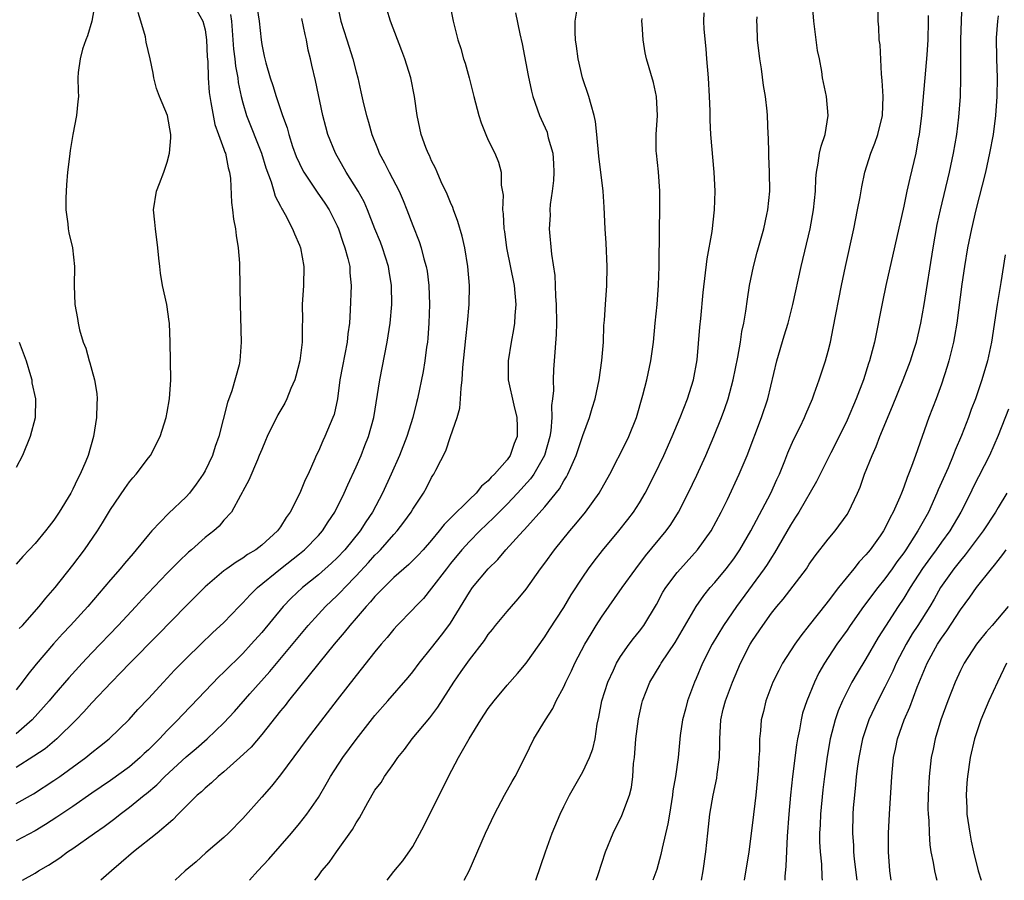
# Model space of a CAD drawing. Units: inches. Extents: x 2550000 to 2553000, y 1524000 to 1527000.
# Drawn here: x 2550399 to 2550504, y 1524000 to 1524091 of the extents above; entities that cross this region are included whole.
import ezdxf

# ---------------------------------------------------------------- set-up
doc = ezdxf.new("R2010")
doc.units = ezdxf.units.IN
doc.header["$MEASUREMENT"] = 0
doc.layers.add('LD25501524_2ft', color=53, linetype='Continuous')

msp = doc.modelspace()

# ---------------------------------------------------------------- linework, layer by layer
at = {"layer": 'LD25501524_2ft'}
for points, elevation in [([(2550444.46, 1524095), (2550445.29, 1524091), (2550445.79, 1524089), (2550446.09, 1524088.09), (2550446.39, 1524087), (2550446.54, 1524086.54), (2550446.97, 1524085), (2550447.47, 1524083), (2550448, 1524081), (2550448.23, 1524080.23), (2550448.73, 1524079), (2550449, 1524078.39), (2550449.71, 1524077), (2550450.07, 1524076.07), (2550450.37, 1524075), (2550450.37, 1524073.63), (2550450.56, 1524072.56), (2550450.5, 1524071), (2550450.58, 1524070.58), (2550450.64, 1524069), (2550450.7, 1524068.7), (2550450.93, 1524067), (2550451.74, 1524063), (2550451.92, 1524061), (2550451.82, 1524059.82), (2550451.77, 1524059), (2550451.67, 1524058.33), (2550451.41, 1524057), (2550451.09, 1524055), (2550451.11, 1524053), (2550451.69, 1524050.31), (2550452.03, 1524049), (2550452.07, 1524048.07), (2550452.07, 1524047), (2550451.75, 1524046.25), (2550451.33, 1524045), (2550451, 1524044.54), (2550449.67, 1524043), (2550449.31, 1524042.69), (2550449, 1524042.32), (2550448.27, 1524041.73), (2550447.7, 1524041), (2550447, 1524040.34), (2550445, 1524038.34), (2550444.32, 1524037.68), (2550443.8, 1524037), (2550443, 1524036.03), (2550442.1, 1524035), (2550441.58, 1524034.42), (2550440.57, 1524033.43), (2550439, 1524032.06), (2550437.92, 1524031), (2550437, 1524030.06), (2550436.52, 1524029.48), (2550436.07, 1524029), (2550435, 1524027.75), (2550434.33, 1524027), (2550433.75, 1524026.25), (2550432.66, 1524025), (2550431.04, 1524023), (2550427.84, 1524019), (2550427.48, 1524018.52), (2550427, 1524017.95), (2550425, 1524015.43), (2550423.89, 1524014.11), (2550422.7, 1524013), (2550421, 1524011.5), (2550420.4, 1524011), (2550419.69, 1524010.31), (2550419, 1524009.75), (2550418.62, 1524009.38), (2550418.18, 1524009), (2550416.17, 1524007), (2550415.6, 1524006.4), (2550413.94, 1524005), (2550411.43, 1524003), (2550410.13, 1524001.87), (2550409.09, 1524001), (2550407.95, 1524000)], 8866), ([(2550454.04, 1524000), (2550455.05, 1524003), (2550455.78, 1524005), (2550456.6, 1524007), (2550457, 1524007.83), (2550457.6, 1524009), (2550459, 1524011.5), (2550459.72, 1524013), (2550460.06, 1524013.94), (2550460.31, 1524015), (2550460.53, 1524016.53), (2550460.71, 1524017.29), (2550461.04, 1524019), (2550461.67, 1524021), (2550462.25, 1524022.25), (2550462.58, 1524023), (2550463, 1524023.71), (2550463.91, 1524025), (2550464.38, 1524025.62), (2550465, 1524026.39), (2550465.46, 1524027), (2550466.8, 1524029.2), (2550467.49, 1524030.51), (2550467.79, 1524031), (2550469, 1524032.6), (2550469.34, 1524033), (2550471.17, 1524035), (2550472.6, 1524037), (2550473.68, 1524039), (2550474.33, 1524040.33), (2550475.58, 1524043), (2550476.41, 1524045), (2550477.94, 1524049), (2550478.62, 1524051), (2550479.57, 1524055), (2550480.34, 1524057.66), (2550480.75, 1524059), (2550481.26, 1524061), (2550482.12, 1524065), (2550483.09, 1524069), (2550483.45, 1524071), (2550483.64, 1524073), (2550483.69, 1524074.31), (2550483.75, 1524075), (2550483.95, 1524075.95), (2550484.09, 1524077), (2550484.25, 1524077.75), (2550484.67, 1524079), (2550485.01, 1524081), (2550484.81, 1524083), (2550484.41, 1524085), (2550484.33, 1524085.67), (2550484.08, 1524087), (2550483.87, 1524087.87), (2550483.74, 1524089), (2550483.56, 1524090.44), (2550483.47, 1524091), (2550483.17, 1524095)], 8854), ([(2550407.38, 1524093), (2550407, 1524091), (2550406.55, 1524089.45), (2550406.37, 1524089), (2550406.03, 1524088.03), (2550405.76, 1524087), (2550405.56, 1524085.56), (2550405.54, 1524085), (2550405.56, 1524083.56), (2550405.59, 1524083), (2550405.52, 1524082.48), (2550405.38, 1524081), (2550404.99, 1524079), (2550404.7, 1524077.3), (2550404.65, 1524076.65), (2550404.45, 1524075), (2550404.33, 1524073.67), (2550404.27, 1524072.27), (2550404.26, 1524071), (2550404.46, 1524069.54), (2550404.51, 1524069), (2550404.58, 1524068.58), (2550404.95, 1524067), (2550405.17, 1524065), (2550405.15, 1524063), (2550405.21, 1524061), (2550405.5, 1524059.5), (2550405.55, 1524059), (2550405.7, 1524058.3), (2550406.1, 1524057), (2550406.36, 1524056.36), (2550406.73, 1524055), (2550406.8, 1524054.8), (2550407, 1524054.03), (2550407.3, 1524053), (2550407.54, 1524051.54), (2550407.58, 1524051), (2550407.55, 1524050.45), (2550407.52, 1524049), (2550407.2, 1524047), (2550406.62, 1524045), (2550406.38, 1524044.38), (2550405.79, 1524043), (2550405.51, 1524042.49), (2550405, 1524041.42), (2550404.78, 1524041), (2550403.56, 1524039), (2550403, 1524038.15), (2550402.48, 1524037.52), (2550402.1, 1524037), (2550401, 1524035.66), (2550400.39, 1524035), (2550399.7, 1524034.3), (2550399, 1524033.49)], 8882), ([(2550424.43, 1524093), (2550424.72, 1524091), (2550424.93, 1524089), (2550425, 1524088.53), (2550425.28, 1524087.28), (2550425.32, 1524087), (2550425.43, 1524086.57), (2550425.9, 1524085), (2550426.18, 1524084.18), (2550426.53, 1524083), (2550427.2, 1524081), (2550427.69, 1524079.69), (2550427.86, 1524079), (2550428.28, 1524077.72), (2550428.66, 1524076.66), (2550429, 1524075.9), (2550429.3, 1524075.3), (2550429.46, 1524075), (2550430.88, 1524072.88), (2550431.7, 1524071.7), (2550432.16, 1524071), (2550433, 1524069.31), (2550433.14, 1524069), (2550433.58, 1524067.58), (2550433.81, 1524067), (2550434.13, 1524065.87), (2550434.32, 1524065), (2550434.35, 1524064.35), (2550434.47, 1524063), (2550434.38, 1524060.38), (2550434.29, 1524059), (2550434.14, 1524057.86), (2550434.06, 1524057), (2550433.55, 1524054.45), (2550433.29, 1524053), (2550433.03, 1524051), (2550432.66, 1524049.34), (2550432.55, 1524049), (2550431.7, 1524047), (2550431.46, 1524046.54), (2550431, 1524045.44), (2550430.78, 1524045), (2550430.64, 1524044.64), (2550429.91, 1524043), (2550429.6, 1524042.4), (2550429.03, 1524041), (2550428, 1524039), (2550427.59, 1524038.41), (2550427, 1524037.45), (2550426.69, 1524037), (2550425, 1524035.48), (2550424.37, 1524035), (2550423.51, 1524034.49), (2550423, 1524034.11), (2550422.29, 1524033.71), (2550421.3, 1524033), (2550421, 1524032.77), (2550419, 1524031.07), (2550417.97, 1524030.03), (2550417, 1524029.08), (2550414.01, 1524025.99), (2550411.03, 1524023), (2550410.04, 1524021.96), (2550409.08, 1524021), (2550407, 1524018.79), (2550406.16, 1524017.84), (2550405.35, 1524017), (2550403.31, 1524015), (2550402.06, 1524013.94), (2550400.87, 1524013.13), (2550399, 1524011.95)], 8874), ([(2550433, 1524092.81), (2550433.39, 1524091), (2550434.01, 1524089), (2550434.66, 1524087), (2550435, 1524085.63), (2550435.18, 1524085), (2550435.51, 1524083.51), (2550435.78, 1524082.22), (2550436.09, 1524081), (2550436.31, 1524080.31), (2550436.66, 1524079), (2550437.32, 1524077.32), (2550437.44, 1524077), (2550438, 1524076), (2550438.51, 1524075), (2550439.57, 1524073), (2550440, 1524072), (2550440.39, 1524071), (2550441, 1524069.35), (2550441.67, 1524067.67), (2550441.88, 1524067), (2550442.17, 1524065.83), (2550442.42, 1524065), (2550442.51, 1524064.51), (2550442.69, 1524063), (2550442.77, 1524061), (2550442.71, 1524059), (2550442.59, 1524057.41), (2550442.55, 1524057), (2550442.47, 1524056.47), (2550442.28, 1524055), (2550442.1, 1524053.9), (2550441.5, 1524051), (2550441.39, 1524050.61), (2550441.02, 1524049), (2550440.38, 1524047), (2550439.59, 1524045), (2550438.7, 1524043), (2550437.79, 1524041), (2550436.75, 1524039), (2550436.04, 1524037.96), (2550435.44, 1524037), (2550433.8, 1524035), (2550433, 1524034.16), (2550432.4, 1524033.6), (2550431, 1524032.36), (2550429.32, 1524031), (2550428.12, 1524029.88), (2550427.27, 1524029), (2550425, 1524026.26), (2550423.89, 1524025), (2550423, 1524024.03), (2550421, 1524022.05), (2550420.46, 1524021.54), (2550417.53, 1524018.47), (2550416.54, 1524017.46), (2550416.13, 1524017), (2550415, 1524015.86), (2550414.19, 1524015), (2550413, 1524013.83), (2550412.56, 1524013.44), (2550412.12, 1524013), (2550411, 1524012.03), (2550409, 1524010.58), (2550407, 1524009.24), (2550405, 1524007.83), (2550403.32, 1524006.68), (2550402.1, 1524005.9), (2550401, 1524005.25), (2550399, 1524004.17)], 8870), ([(2550460.41, 1524000), (2550460.62, 1524000.62), (2550461.41, 1524003), (2550462.22, 1524005), (2550463.15, 1524006.85), (2550463.94, 1524009), (2550464.16, 1524009.84), (2550464.31, 1524011), (2550464.38, 1524012.38), (2550464.48, 1524013), (2550464.53, 1524013.47), (2550464.64, 1524015), (2550464.9, 1524017.1), (2550465.26, 1524018.74), (2550465.33, 1524019), (2550466.11, 1524021), (2550467.2, 1524022.8), (2550467.3, 1524023), (2550468.8, 1524025.2), (2550469.55, 1524026.45), (2550471.02, 1524029), (2550471.82, 1524030.18), (2550472.51, 1524031), (2550473, 1524031.55), (2550474.19, 1524033), (2550475, 1524034.06), (2550475.63, 1524035), (2550476.82, 1524037), (2550478.93, 1524041), (2550479.56, 1524042.44), (2550479.83, 1524043), (2550480.41, 1524044.41), (2550480.74, 1524045.26), (2550481.34, 1524046.66), (2550482.02, 1524048.02), (2550482.48, 1524049), (2550482.63, 1524049.37), (2550483.32, 1524051), (2550483.52, 1524051.52), (2550484.04, 1524053), (2550484.71, 1524055), (2550485, 1524056.05), (2550485.24, 1524057), (2550485.54, 1524058.46), (2550486.41, 1524063), (2550486.82, 1524065), (2550487.71, 1524069), (2550488.12, 1524071), (2550488.37, 1524072.37), (2550488.55, 1524073.45), (2550488.89, 1524075), (2550489.53, 1524077), (2550489.94, 1524078.06), (2550490.26, 1524079), (2550490.75, 1524081), (2550490.81, 1524083), (2550490.71, 1524084.71), (2550490.63, 1524085.37), (2550490.5, 1524088.5), (2550490.39, 1524089), (2550490.36, 1524090.36), (2550490.28, 1524091), (2550490.27, 1524093)], 8852), ([(2550471.57, 1524000), (2550471.77, 1524001), (2550472.04, 1524003), (2550472.25, 1524005), (2550472.48, 1524007), (2550472.82, 1524009), (2550473.2, 1524010.8), (2550473.24, 1524011.24), (2550473.48, 1524013), (2550473.53, 1524014.47), (2550473.52, 1524015), (2550473.64, 1524017), (2550473.89, 1524018.11), (2550474.12, 1524019), (2550474.88, 1524021), (2550475.72, 1524023), (2550476.75, 1524025), (2550477, 1524025.41), (2550478.09, 1524027), (2550479, 1524028.28), (2550479.56, 1524029), (2550480.22, 1524029.78), (2550482.69, 1524033), (2550483, 1524033.47), (2550483.63, 1524034.37), (2550485, 1524036.14), (2550485.73, 1524037), (2550487, 1524038.75), (2550487.16, 1524039), (2550488.09, 1524041), (2550488.37, 1524041.63), (2550488.85, 1524043), (2550489.64, 1524045), (2550490.07, 1524045.93), (2550490.47, 1524047), (2550491.8, 1524050.2), (2550492.94, 1524053), (2550493.71, 1524055), (2550494.04, 1524056.04), (2550494.34, 1524057), (2550494.81, 1524059), (2550495, 1524060), (2550495.16, 1524061), (2550496.11, 1524067), (2550496.55, 1524069.45), (2550496.89, 1524071), (2550497.84, 1524075), (2550498.26, 1524077), (2550498.61, 1524079), (2550498.84, 1524080.84), (2550499, 1524083), (2550499.04, 1524085), (2550499.06, 1524089), (2550499.18, 1524093)], 8848), ([(2550418.12, 1524092.12), (2550418.77, 1524091), (2550419, 1524090.09), (2550419.15, 1524089), (2550419.23, 1524087.23), (2550419.28, 1524086.72), (2550419.32, 1524085), (2550419.45, 1524083.45), (2550419.5, 1524083), (2550419.63, 1524082.37), (2550420.05, 1524080.05), (2550420.44, 1524079), (2550421, 1524077.43), (2550421.1, 1524077.1), (2550421.15, 1524077), (2550421.44, 1524075.44), (2550421.58, 1524075), (2550421.69, 1524074.31), (2550421.79, 1524071.79), (2550421.9, 1524071), (2550422.01, 1524070.01), (2550422.22, 1524069), (2550422.28, 1524068.28), (2550422.52, 1524067), (2550422.65, 1524065.35), (2550422.7, 1524062.7), (2550422.71, 1524061), (2550422.84, 1524057), (2550422.67, 1524055), (2550422.6, 1524054.6), (2550421.85, 1524051.85), (2550421.39, 1524050.61), (2550420.45, 1524047), (2550420.07, 1524045.93), (2550419.79, 1524045), (2550419, 1524043.35), (2550418.8, 1524043), (2550418.06, 1524041.94), (2550417.34, 1524041), (2550417, 1524040.61), (2550415.14, 1524038.86), (2550413.37, 1524037), (2550413, 1524036.59), (2550411.72, 1524035), (2550411.38, 1524034.62), (2550410.46, 1524033.54), (2550410.02, 1524033), (2550409, 1524031.84), (2550406.58, 1524029), (2550404.76, 1524027), (2550403.91, 1524026.09), (2550402.95, 1524025.05), (2550401.11, 1524022.89), (2550400.22, 1524021.78), (2550399.64, 1524021), (2550399, 1524020.18)], 8878), ([(2550421.71, 1524091.71), (2550421.8, 1524091), (2550422.02, 1524088.02), (2550422.14, 1524087), (2550422.22, 1524086.22), (2550422.46, 1524085), (2550422.51, 1524084.51), (2550422.83, 1524083), (2550423, 1524082.34), (2550423.39, 1524081), (2550424.99, 1524077), (2550425.45, 1524075.45), (2550426.01, 1524073.99), (2550426.29, 1524073), (2550426.44, 1524072.44), (2550427, 1524071.39), (2550427.12, 1524071.12), (2550427.21, 1524071), (2550427.5, 1524070.5), (2550428.27, 1524069), (2550428.46, 1524068.46), (2550429, 1524067.27), (2550429.1, 1524067), (2550429.45, 1524065), (2550429.42, 1524063), (2550429.3, 1524061), (2550429.32, 1524059.32), (2550429.3, 1524058.7), (2550429.29, 1524057), (2550429.03, 1524055), (2550428.61, 1524053.39), (2550428.5, 1524053), (2550428.1, 1524052.1), (2550427.67, 1524051), (2550427.45, 1524050.55), (2550426.7, 1524049.3), (2550425.58, 1524047), (2550425.42, 1524046.58), (2550425, 1524045.63), (2550424.75, 1524045), (2550424.54, 1524044.54), (2550423.63, 1524042.37), (2550423, 1524041.2), (2550422.94, 1524041.06), (2550422.75, 1524040.75), (2550421.81, 1524039), (2550421, 1524038.13), (2550420.48, 1524037.52), (2550419.92, 1524037), (2550419, 1524036.3), (2550417.56, 1524035), (2550417.25, 1524034.75), (2550416.22, 1524033.78), (2550415, 1524032.52), (2550412.31, 1524029.69), (2550411.68, 1524029), (2550409.81, 1524027), (2550407, 1524024.09), (2550405.98, 1524023), (2550404.57, 1524021.43), (2550403, 1524019.62), (2550402.49, 1524019), (2550400.68, 1524017), (2550399, 1524015.52)], 8876), ([(2550399.33, 1524026.67), (2550399.65, 1524027), (2550401.43, 1524029), (2550402.13, 1524029.87), (2550403.13, 1524031), (2550405, 1524033.36), (2550406.24, 1524035), (2550407.6, 1524037), (2550408.15, 1524037.85), (2550409, 1524039.27), (2550410.49, 1524041.51), (2550411, 1524042.21), (2550411.36, 1524042.64), (2550411.71, 1524043), (2550413, 1524044.74), (2550413.22, 1524045), (2550414.26, 1524047), (2550414.89, 1524049), (2550415, 1524049.57), (2550415.23, 1524051), (2550415.37, 1524053), (2550415.3, 1524057), (2550415.22, 1524059), (2550415.2, 1524059.2), (2550414.94, 1524061), (2550414.49, 1524063), (2550414.29, 1524064.29), (2550414.2, 1524065), (2550414.12, 1524065.88), (2550414, 1524067), (2550413.74, 1524069), (2550413.69, 1524069.69), (2550413.55, 1524071), (2550413.86, 1524073), (2550414.19, 1524073.81), (2550414.64, 1524075), (2550415, 1524076.06), (2550415.24, 1524077), (2550415.36, 1524078.64), (2550415.36, 1524079), (2550415.02, 1524081), (2550414.17, 1524083), (2550413.85, 1524083.85), (2550413.58, 1524085), (2550413.5, 1524085.5), (2550413.2, 1524087), (2550412.77, 1524088.77), (2550412.68, 1524089.32), (2550412.2, 1524091), (2550411.92, 1524091.92)], 8880), ([(2550399.65, 1524000), (2550401, 1524000.77), (2550401.36, 1524001), (2550402.41, 1524001.59), (2550403.62, 1524002.38), (2550404.45, 1524003), (2550405, 1524003.36), (2550407.29, 1524005), (2550408.3, 1524005.7), (2550409.44, 1524006.56), (2550410.01, 1524007), (2550411, 1524007.73), (2550412.56, 1524009), (2550412.81, 1524009.19), (2550413.89, 1524010.11), (2550414.75, 1524011), (2550417, 1524013.08), (2550418.05, 1524013.95), (2550419.22, 1524015), (2550421, 1524016.68), (2550422.12, 1524017.88), (2550423.75, 1524019.75), (2550425.87, 1524022.13), (2550429.91, 1524027), (2550431, 1524028.2), (2550431.76, 1524029), (2550433, 1524030.16), (2550433.42, 1524030.58), (2550433.8, 1524031), (2550435, 1524032.23), (2550436.33, 1524033.67), (2550437, 1524034.42), (2550437.3, 1524034.7), (2550437.58, 1524035), (2550439, 1524036.62), (2550439.35, 1524037), (2550440.07, 1524037.93), (2550440.82, 1524039), (2550441, 1524039.31), (2550442.13, 1524041), (2550442.44, 1524041.56), (2550443, 1524042.65), (2550443.13, 1524042.87), (2550443.24, 1524043), (2550443.45, 1524043.45), (2550444.51, 1524045.5), (2550445, 1524047.02), (2550445.72, 1524049), (2550446, 1524050), (2550446.07, 1524051), (2550446.11, 1524052.11), (2550446.24, 1524053), (2550446.31, 1524054.31), (2550446.61, 1524057.39), (2550446.81, 1524059), (2550446.99, 1524061), (2550447, 1524063), (2550446.85, 1524065), (2550446.52, 1524067), (2550446.23, 1524068.23), (2550445.78, 1524069.78), (2550445.32, 1524071), (2550445.24, 1524071.24), (2550445, 1524071.8), (2550444.66, 1524072.66), (2550444.02, 1524073.98), (2550443.57, 1524075), (2550443.41, 1524075.41), (2550443, 1524076.2), (2550442.76, 1524076.76), (2550442.62, 1524077), (2550442.38, 1524077.62), (2550441.89, 1524079), (2550441.45, 1524081), (2550441.18, 1524083), (2550440.78, 1524085), (2550440.16, 1524087), (2550439.85, 1524087.85), (2550438.65, 1524091), (2550438.27, 1524092.27)], 8868), ([(2550451.89, 1524091.89), (2550452.35, 1524089.65), (2550452.59, 1524088.59), (2550453.24, 1524085.24), (2550453.59, 1524083.59), (2550453.73, 1524083), (2550454.41, 1524081), (2550454.61, 1524080.61), (2550455.22, 1524079.22), (2550455.28, 1524079), (2550455.35, 1524078.65), (2550455.82, 1524077), (2550455.9, 1524075.9), (2550455.93, 1524075), (2550455.89, 1524074.11), (2550455.76, 1524073), (2550455.57, 1524071.57), (2550455.53, 1524071), (2550455.54, 1524070.46), (2550455.46, 1524069), (2550455.68, 1524066.32), (2550456.04, 1524064.04), (2550456.09, 1524063), (2550456.13, 1524061.87), (2550456.2, 1524061), (2550456.21, 1524059), (2550456.19, 1524057.81), (2550455.98, 1524055), (2550455.9, 1524054.1), (2550455.86, 1524053), (2550455.89, 1524051.89), (2550455.8, 1524051), (2550455.71, 1524050.29), (2550455.73, 1524049), (2550455.61, 1524047.61), (2550455.51, 1524047), (2550454.95, 1524045), (2550453.81, 1524043), (2550453.48, 1524042.52), (2550452.1, 1524041), (2550451, 1524039.85), (2550450.14, 1524039), (2550449.59, 1524038.41), (2550448.09, 1524037), (2550447, 1524035.89), (2550446.19, 1524035), (2550445, 1524033.54), (2550444.57, 1524033), (2550443, 1524030.93), (2550442.14, 1524029.86), (2550441.28, 1524029), (2550441, 1524028.67), (2550439.36, 1524027), (2550439, 1524026.6), (2550438.29, 1524025.71), (2550437.67, 1524025), (2550437, 1524024.19), (2550435, 1524021.68), (2550433, 1524019.12), (2550429.81, 1524015), (2550427, 1524011.17), (2550426.03, 1524009.97), (2550425, 1524008.79), (2550423, 1524006.56), (2550421.47, 1524005), (2550421, 1524004.54), (2550419.1, 1524002.9), (2550418.05, 1524001.95), (2550416.91, 1524001), (2550415.84, 1524000)], 8864), ([(2550423.72, 1524000), (2550424.59, 1524001), (2550425.75, 1524002.25), (2550428.15, 1524005), (2550429, 1524006.03), (2550429.77, 1524007), (2550431, 1524008.78), (2550431.83, 1524010.17), (2550432.3, 1524011), (2550433.61, 1524013), (2550435, 1524014.91), (2550437, 1524017.44), (2550438.37, 1524019), (2550440.51, 1524021.49), (2550441, 1524022.09), (2550441.67, 1524023), (2550443, 1524024.62), (2550444.04, 1524025.96), (2550444.83, 1524027), (2550445, 1524027.25), (2550447, 1524030.52), (2550447.34, 1524031), (2550448.97, 1524033), (2550450.01, 1524033.99), (2550450.85, 1524035), (2550452.69, 1524037), (2550452.85, 1524037.15), (2550455, 1524039.57), (2550456.55, 1524041.45), (2550457, 1524042.3), (2550457.28, 1524042.72), (2550457.43, 1524043), (2550457.73, 1524043.73), (2550458.31, 1524045), (2550459, 1524047.1), (2550459.72, 1524049), (2550460, 1524050), (2550460.32, 1524051), (2550460.75, 1524053), (2550461.04, 1524055.04), (2550461.19, 1524057), (2550461.25, 1524058.75), (2550461.31, 1524059.31), (2550461.41, 1524061), (2550461.56, 1524063), (2550461.6, 1524065), (2550461.47, 1524067.47), (2550461.38, 1524069), (2550461.28, 1524071.28), (2550461.16, 1524073), (2550460.7, 1524076.7), (2550460.51, 1524079), (2550460.36, 1524080.36), (2550460.22, 1524081), (2550459.88, 1524082.12), (2550459.65, 1524083), (2550458.98, 1524084.98), (2550458.51, 1524087), (2550458.34, 1524088.34), (2550458.23, 1524089), (2550458.19, 1524089.81), (2550458.21, 1524091), (2550458.46, 1524092.46)], 8862), ([(2550438.3, 1524000), (2550439, 1524000.92), (2550439.95, 1524002.05), (2550441, 1524003.58), (2550442.21, 1524005.79), (2550444.78, 1524011), (2550445.83, 1524013), (2550446.99, 1524014.99), (2550448.21, 1524017), (2550449, 1524018.18), (2550449.61, 1524019), (2550451, 1524020.66), (2550452.1, 1524021.9), (2550453.02, 1524023), (2550455, 1524025.77), (2550455.46, 1524026.54), (2550457, 1524028.91), (2550457.78, 1524030.22), (2550459, 1524032.09), (2550459.62, 1524033), (2550460.2, 1524033.8), (2550461.08, 1524034.92), (2550462.84, 1524037), (2550463.79, 1524038.21), (2550464.38, 1524039), (2550465, 1524039.98), (2550465.61, 1524041), (2550466.63, 1524043), (2550467.58, 1524045), (2550468.48, 1524047), (2550469.33, 1524049), (2550470.11, 1524051), (2550470.74, 1524053), (2550471.11, 1524055.11), (2550471.42, 1524058.58), (2550471.51, 1524059.51), (2550471.76, 1524062.24), (2550472.17, 1524065.83), (2550472.71, 1524068.71), (2550472.97, 1524071), (2550473.02, 1524073), (2550472.92, 1524075), (2550472.58, 1524079), (2550472.5, 1524080.5), (2550472.49, 1524081.51), (2550472.44, 1524083), (2550472.32, 1524085), (2550472.14, 1524087), (2550472.07, 1524088.07), (2550471.85, 1524090.15), (2550471.82, 1524091), (2550471.87, 1524091.87)], 8858), ([(2550446.46, 1524000), (2550446.96, 1524001), (2550448.69, 1524005), (2550449.64, 1524007), (2550450.71, 1524009), (2550451.53, 1524010.47), (2550451.85, 1524011), (2550452.92, 1524013.08), (2550453.81, 1524015), (2550455.06, 1524017), (2550455.82, 1524018.18), (2550456.2, 1524019), (2550457, 1524020.48), (2550457.23, 1524021), (2550457.81, 1524022.19), (2550458.18, 1524023), (2550459.22, 1524025), (2550459.89, 1524026.11), (2550460.44, 1524027), (2550461, 1524027.86), (2550463.18, 1524031), (2550464.62, 1524033), (2550465.65, 1524034.35), (2550467.83, 1524037), (2550468.32, 1524037.68), (2550469.15, 1524039), (2550470.17, 1524041), (2550471.08, 1524042.92), (2550472.03, 1524045), (2550472.9, 1524047), (2550473.69, 1524049), (2550474.04, 1524049.96), (2550474.4, 1524051), (2550474.93, 1524053), (2550475.42, 1524055.42), (2550475.7, 1524057), (2550475.87, 1524058.14), (2550476.05, 1524059), (2550476.28, 1524060.28), (2550476.44, 1524061.56), (2550476.68, 1524063), (2550477.09, 1524065), (2550477.49, 1524066.51), (2550478.18, 1524069), (2550478.51, 1524070.51), (2550478.61, 1524071), (2550478.81, 1524073), (2550478.79, 1524075), (2550478.72, 1524076.72), (2550478.7, 1524077), (2550478.68, 1524078.68), (2550478.65, 1524079), (2550478.58, 1524081), (2550478.54, 1524081.46), (2550478.35, 1524083), (2550478.16, 1524084.16), (2550477.94, 1524085.94), (2550477.77, 1524087), (2550477.52, 1524089), (2550477.47, 1524090.53), (2550477.43, 1524091), (2550477.46, 1524091.46)], 8856), ([(2550495.58, 1524091.58), (2550495.6, 1524091), (2550495.55, 1524089), (2550495.43, 1524087.43), (2550495.38, 1524086.62), (2550495.22, 1524085), (2550494.89, 1524081), (2550494.64, 1524079), (2550494.54, 1524078.54), (2550494.27, 1524077), (2550493.64, 1524074.36), (2550493.34, 1524073), (2550493, 1524071.38), (2550491.11, 1524063), (2550490.75, 1524061.25), (2550489.9, 1524057), (2550489.53, 1524055.53), (2550489.38, 1524055), (2550489.28, 1524054.72), (2550488.73, 1524053), (2550487.96, 1524051), (2550487, 1524048.72), (2550486.16, 1524047), (2550485.29, 1524045.29), (2550483.76, 1524042.24), (2550481.88, 1524039), (2550481.55, 1524038.45), (2550481, 1524037.6), (2550479.33, 1524034.67), (2550479, 1524034.2), (2550478.54, 1524033.46), (2550478.23, 1524033), (2550475.29, 1524029), (2550473.91, 1524027), (2550472.71, 1524025), (2550471.69, 1524023), (2550471, 1524021.37), (2550470.83, 1524021), (2550470.09, 1524019), (2550469.88, 1524018.12), (2550469.58, 1524017), (2550469.33, 1524015.33), (2550469.1, 1524013), (2550468.82, 1524011), (2550468.54, 1524009.46), (2550468.5, 1524009), (2550468.18, 1524007), (2550468.03, 1524005.97), (2550467.41, 1524003.41), (2550467.28, 1524002.72), (2550466.84, 1524001.16), (2550466.43, 1524000)], 8850), ([(2550503, 1524091.54), (2550502.92, 1524091), (2550502.79, 1524089.21), (2550502.81, 1524087), (2550502.88, 1524085), (2550502.87, 1524083), (2550502.73, 1524081), (2550502.46, 1524079), (2550502.1, 1524077), (2550501.66, 1524075), (2550500.65, 1524071), (2550500.17, 1524069), (2550499.77, 1524067), (2550499.43, 1524065), (2550499.14, 1524063.14), (2550498.61, 1524059), (2550498.39, 1524057.61), (2550498.27, 1524057), (2550498.01, 1524056.01), (2550497.77, 1524055), (2550497.6, 1524054.4), (2550497, 1524052.56), (2550496.43, 1524051), (2550495.66, 1524049), (2550494.23, 1524045), (2550493.83, 1524043.83), (2550493.51, 1524043), (2550493.35, 1524042.65), (2550493, 1524041.63), (2550492.82, 1524041.18), (2550492.76, 1524041), (2550492.59, 1524040.59), (2550491.88, 1524039), (2550491.56, 1524038.44), (2550491, 1524037.27), (2550490.85, 1524037), (2550490.49, 1524036.49), (2550489.43, 1524035), (2550489.23, 1524034.77), (2550489, 1524034.46), (2550488.28, 1524033.72), (2550487.73, 1524033), (2550486.1, 1524031), (2550485, 1524029.57), (2550484.74, 1524029.26), (2550483, 1524027.02), (2550482.1, 1524025.9), (2550481.46, 1524025), (2550480.17, 1524023), (2550479.77, 1524022.23), (2550479.15, 1524021), (2550478.39, 1524019), (2550478.13, 1524017.87), (2550477.9, 1524017), (2550477.82, 1524015.82), (2550477.73, 1524015), (2550477.73, 1524013.73), (2550477.67, 1524013), (2550477.6, 1524011.6), (2550477.33, 1524009), (2550477, 1524006.1), (2550476.58, 1524003), (2550476.1, 1524000)], 8846), ([(2550399, 1524008.13), (2550400.84, 1524009.16), (2550403, 1524010.56), (2550403.62, 1524011), (2550406.36, 1524013), (2550407, 1524013.54), (2550407.82, 1524014.18), (2550408.84, 1524015), (2550410.96, 1524017.04), (2550411.9, 1524018.1), (2550413, 1524019.25), (2550414.59, 1524021), (2550415.76, 1524022.24), (2550417, 1524023.5), (2550418.55, 1524025), (2550419.8, 1524026.2), (2550421, 1524027.3), (2550422.63, 1524029), (2550423, 1524029.37), (2550423.77, 1524030.23), (2550424.56, 1524031), (2550427.01, 1524033), (2550429, 1524034.56), (2550429.53, 1524035), (2550431, 1524036.51), (2550431.43, 1524037), (2550432.03, 1524037.97), (2550432.73, 1524039), (2550433.72, 1524041), (2550434.11, 1524041.89), (2550435, 1524043.8), (2550435.52, 1524045), (2550435.94, 1524046.06), (2550436.31, 1524047), (2550436.86, 1524049), (2550437.51, 1524053), (2550438.29, 1524057), (2550438.59, 1524059), (2550438.77, 1524061), (2550438.75, 1524063), (2550438.5, 1524064.5), (2550438.44, 1524065), (2550437.8, 1524067), (2550437.58, 1524067.58), (2550436.99, 1524068.99), (2550436.22, 1524071), (2550435.86, 1524071.86), (2550435.23, 1524073), (2550433.94, 1524075), (2550432.81, 1524077), (2550432.01, 1524079), (2550431.79, 1524079.79), (2550431.47, 1524081), (2550430.7, 1524084.7), (2550430.32, 1524086.32), (2550430.18, 1524087), (2550429.93, 1524087.93), (2550429.74, 1524089), (2550429.59, 1524089.59), (2550429.26, 1524091.26)], 8872), ([(2550430.64, 1524000), (2550431, 1524000.47), (2550431.37, 1524001), (2550432.13, 1524001.87), (2550432.92, 1524003), (2550434.63, 1524005.37), (2550435, 1524006.08), (2550435.37, 1524006.63), (2550436.23, 1524008.23), (2550437, 1524009.54), (2550437.64, 1524010.36), (2550438.02, 1524011), (2550439, 1524012.37), (2550439.43, 1524013), (2550440.14, 1524013.86), (2550440.94, 1524015), (2550442.8, 1524017.2), (2550443.67, 1524018.33), (2550445.35, 1524021), (2550446.13, 1524022.13), (2550447, 1524023.35), (2550448.6, 1524025.4), (2550449, 1524026.02), (2550449.44, 1524026.56), (2550449.78, 1524027), (2550451, 1524028.47), (2550451.45, 1524029), (2550452.18, 1524029.82), (2550453, 1524030.85), (2550454.54, 1524033), (2550455, 1524033.6), (2550456.01, 1524035), (2550457.63, 1524037), (2550458.26, 1524037.74), (2550459.3, 1524039), (2550460.75, 1524041), (2550461.88, 1524043), (2550463.59, 1524046.41), (2550463.88, 1524047), (2550464.68, 1524049), (2550465.38, 1524051.38), (2550465.78, 1524053), (2550466.2, 1524055), (2550466.49, 1524057), (2550466.69, 1524059), (2550466.87, 1524061), (2550467.03, 1524063.03), (2550467.11, 1524065), (2550467.12, 1524069), (2550467.17, 1524071), (2550467.18, 1524073), (2550467.02, 1524075.02), (2550466.8, 1524077), (2550466.79, 1524077.21), (2550466.79, 1524079), (2550466.93, 1524081), (2550466.81, 1524083), (2550466.48, 1524084.48), (2550465.77, 1524087), (2550465.62, 1524087.62), (2550465.4, 1524089), (2550465.31, 1524090.69), (2550465.27, 1524091), (2550465.29, 1524091.29)], 8860), ([(2550503.76, 1524066.24), (2550503.3, 1524063.31), (2550502.9, 1524061), (2550502.31, 1524057), (2550501.87, 1524055), (2550501.28, 1524053), (2550500.6, 1524051), (2550500.15, 1524049.85), (2550499.85, 1524049), (2550499.11, 1524047.11), (2550498.44, 1524045.56), (2550498.24, 1524045), (2550497.7, 1524043.7), (2550496.65, 1524041.35), (2550496.52, 1524041), (2550495.61, 1524039), (2550494.51, 1524037), (2550493.22, 1524035), (2550493, 1524034.69), (2550492.27, 1524033.73), (2550491.77, 1524033), (2550491, 1524031.93), (2550490.25, 1524031), (2550488.73, 1524029), (2550487.33, 1524027), (2550487, 1524026.5), (2550485.93, 1524025), (2550484.61, 1524023), (2550484.02, 1524021.98), (2550483.54, 1524021), (2550482.72, 1524019), (2550482.29, 1524017.71), (2550482.12, 1524017), (2550481.95, 1524015.95), (2550481.75, 1524015), (2550481.65, 1524014.35), (2550481.23, 1524011), (2550481.02, 1524009), (2550480.84, 1524007), (2550480.67, 1524004.67), (2550480.53, 1524001.48), (2550480.41, 1524000.41), (2550480.4, 1524000)], 8844), ([(2550399.31, 1524057), (2550400.06, 1524055), (2550400.53, 1524053.47), (2550400.65, 1524053), (2550400.67, 1524052.67), (2550401.03, 1524051), (2550401, 1524048.99), (2550400.47, 1524047), (2550399.67, 1524045), (2550399, 1524043.71)], 8884), ([(2550504.09, 1524049.91), (2550503, 1524047.1), (2550502.07, 1524045), (2550500.37, 1524041.63), (2550500.07, 1524041), (2550499.05, 1524039), (2550497.88, 1524037), (2550497, 1524035.8), (2550496.44, 1524035), (2550495.82, 1524034.18), (2550494.98, 1524033.02), (2550493.69, 1524031), (2550493, 1524029.87), (2550492.4, 1524029), (2550491.07, 1524026.93), (2550490.3, 1524025.7), (2550489, 1524023.45), (2550488.06, 1524021.94), (2550487.51, 1524021), (2550487, 1524020.01), (2550486.5, 1524019), (2550486.06, 1524017.94), (2550485.73, 1524017), (2550485.22, 1524015), (2550484.89, 1524013.11), (2550484.6, 1524011), (2550484.43, 1524009.57), (2550484.18, 1524007), (2550484.14, 1524005.87), (2550484.09, 1524005), (2550484.09, 1524004.09), (2550484.15, 1524003), (2550484.28, 1524001.72), (2550484.34, 1524000.34), (2550484.37, 1524000)], 8842), ([(2550503.93, 1524041), (2550503, 1524039.48), (2550502.73, 1524039), (2550501.42, 1524037), (2550499.52, 1524034.48), (2550499, 1524033.88), (2550498.3, 1524033), (2550496.88, 1524031), (2550496.21, 1524029.79), (2550495.75, 1524029), (2550494.5, 1524027), (2550493.9, 1524026.1), (2550493.24, 1524025), (2550492.19, 1524023), (2550491.84, 1524022.16), (2550491, 1524020.46), (2550490.25, 1524019), (2550489.32, 1524017), (2550488.65, 1524015), (2550488.23, 1524013), (2550488.1, 1524012.1), (2550487.97, 1524011), (2550487.9, 1524010.1), (2550487.77, 1524009), (2550487.66, 1524007.66), (2550487.62, 1524007), (2550487.58, 1524005), (2550487.67, 1524003.67), (2550487.69, 1524003), (2550487.76, 1524002.24), (2550488.02, 1524000.02), (2550488.02, 1524000)], 8840), ([(2550491.67, 1524000), (2550491.53, 1524001), (2550491.38, 1524003), (2550491.38, 1524003.38), (2550491.39, 1524005), (2550491.49, 1524007), (2550491.73, 1524011), (2550491.93, 1524013), (2550492.12, 1524013.88), (2550492.34, 1524015), (2550493.04, 1524017), (2550493.66, 1524018.34), (2550494.44, 1524020.44), (2550495.47, 1524023), (2550496.58, 1524025), (2550497, 1524025.64), (2550497.58, 1524026.42), (2550499, 1524028.63), (2550500.01, 1524029.99), (2550500.72, 1524031), (2550502.31, 1524033), (2550502.63, 1524033.37), (2550503, 1524033.87), (2550503.51, 1524034.49), (2550503.85, 1524035)], 8838), ([(2550504.06, 1524029), (2550502.36, 1524027), (2550501.72, 1524026.28), (2550501, 1524025.37), (2550500.72, 1524025), (2550499.4, 1524023), (2550499, 1524022.21), (2550498.46, 1524021), (2550497.68, 1524019), (2550496.94, 1524017), (2550496.34, 1524015), (2550496.1, 1524013.9), (2550495.92, 1524013), (2550495.68, 1524011), (2550495.59, 1524009), (2550495.56, 1524007.56), (2550495.59, 1524007), (2550495.65, 1524006.35), (2550495.68, 1524005), (2550495.76, 1524003.76), (2550495.88, 1524003), (2550496.11, 1524001.89), (2550496.25, 1524001), (2550496.39, 1524000.39), (2550496.52, 1524000)], 8836), ([(2550503.9, 1524023), (2550502.92, 1524021), (2550502.03, 1524019), (2550501.18, 1524017), (2550500.48, 1524015), (2550500.03, 1524013), (2550499.74, 1524011), (2550499.68, 1524010.32), (2550499.61, 1524009), (2550499.68, 1524007.68), (2550499.7, 1524007), (2550500.01, 1524005), (2550500.15, 1524004.15), (2550500.4, 1524003), (2550500.9, 1524001), (2550501.21, 1524000)], 8834)]:
    msp.add_lwpolyline(points, dxfattribs=dict(at, elevation=elevation))

doc.saveas('drawing.dxf')
